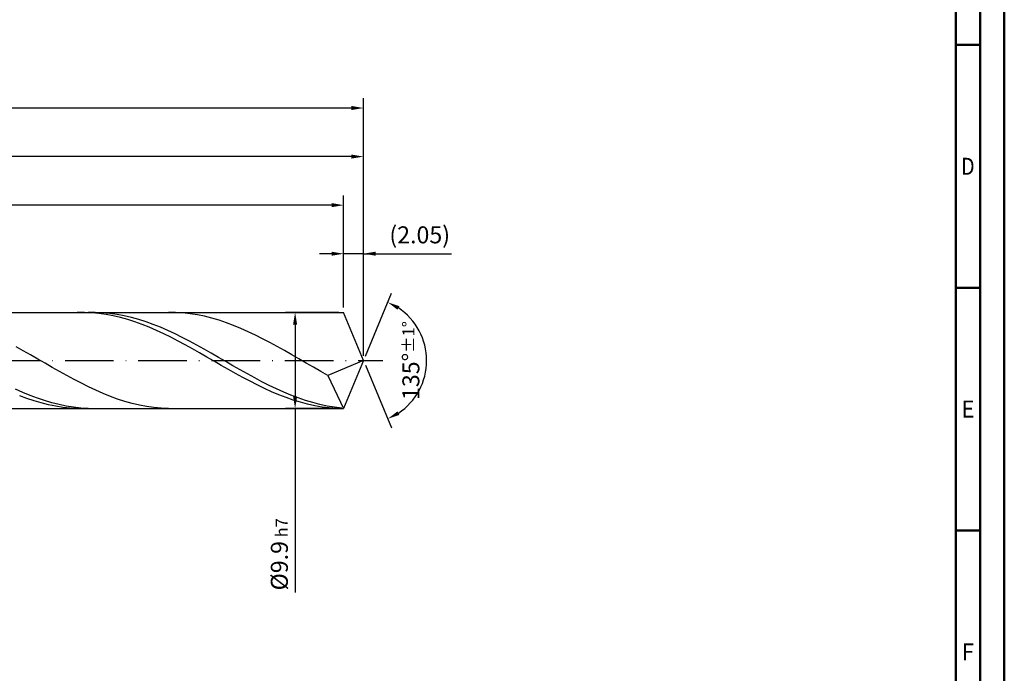
# Model space of a CAD drawing. Units: millimetres. Extents: x -178 to 416, y -196 to 225.
# Drawn here: x 213 to 416, y -64 to 70 of the extents above; entities that cross this region are included whole.
import ezdxf
from ezdxf.enums import TextEntityAlignment as Align

# ---------------------------------------------------------------- set-up
doc = ezdxf.new("R2010")
doc.units = ezdxf.units.MM
doc.linetypes.add('GEN7', pattern=[15, 10, -2.5, 0, -2.5])
doc.layers.get('0').update_dxf_attribs({"linetype": 'CONTINUOUS'})
doc.layers.get('DEFPOINTS').update_dxf_attribs({"linetype": 'CONTINUOUS'})
for name, color, linetype in [('AM_0', 7, 'CONTINUOUS'), ('AM_5', 3, 'CONTINUOUS'), ('AM_7', 4, 'GEN7')]:
    doc.layers.add(name, color=color, linetype=linetype)
doc.layers.add('AM_BOR', color=7, linetype='CONTINUOUS', lineweight=50)
doc.styles.get("Standard").update_dxf_attribs({"font": 'ISOCP.SHX'})
doc.dimstyles.get("Standard").update_dxf_attribs({"dimtxt": 3.5, "dimasz": 2.5, "dimexe": 2, "dimexo": 1, "dimgap": 1.5, "dimtad": 1, "dimdsep": 46, "dimtxsty": 'STANDARD', "dimcen": -2, "dimclrt": 2, "dimazin": 2, "dimtp": 0.1, "dimtm": 0.1, "dimtfac": 1, "dimtmove": 0, "dimatfit": 3, "dimfxl": 1, "dimarcsym": 0})

# ---------------------------------------------------------------- blocks, each defined once
blk = doc.blocks.new('A2')
at = {"layer": 'AM_BOR', "color": 1}
for p, q in [((584, 260), (589, 260)), ((589, 210), (584, 210)), ((584, 160), (589, 160))]:
    blk.add_line(p, q, dxfattribs=at)
for points in [[(0, 0), (594, 0), (594, 420), (0, 420)], [(10, 410), (10, 10), (584, 10), (584, 410)]]:
    blk.add_lwpolyline(points, close=True, dxfattribs=at)
at = {"layer": 'AM_BOR', "color": 7}
blk.add_lwpolyline([(5, 5), (589, 5), (589, 415), (5, 415)], close=True, dxfattribs=at)
at = {"layer": 'AM_BOR', "color": 2}
for s, width, p in [('D', 0.84375, (586.5, 235)), ('E', 0.964286, (586.5, 185)), ('F', 0.964286, (586.5, 135))]:
    blk.add_text(s, height=3.5, dxfattribs=dict(at, width=width)).set_placement(p, align=Align.MIDDLE_CENTER)
blk = doc.blocks.new('MAPAL_FRAME-Model')
blk.add_blockref('A2', (0, 0))
blk = doc.blocks.new('*D44')
at = {"layer": 'AM_5', "color": 0, "lineweight": -2}
for p, q in [((279.9, 10.9), (279.9, 24)), ((284, 1), (284, 24)), ((277.4, 22), (274.9, 22)), ((284, 22), (279.9, 22)), ((284, 22), (302.15, 22)), ((286.5, 22), (289, 22))]:
    blk.add_line(p, q, dxfattribs=at)
at = {"layer": 'AM_5', "color": 0}
for points in [[(277.4, 21.58), (277.4, 22.42), (279.9, 22)], [(286.5, 22.42), (286.5, 21.58), (284, 22)]]:
    blk.add_solid(points, dxfattribs=at)
at = {"layer": 'DEFPOINTS', "color": 0}
for p in [(279.9, 22), (279.9, 9.9), (284, 0)]:
    blk.add_point(p, dxfattribs=at)
at = {"layer": 'AM_5', "color": 2, "insert": (295.57, 25.43), "char_height": 3.5, "attachment_point": 5}
blk.add_mtext('(2.05)', dxfattribs=at)
blk = doc.blocks.new('*D45')
at = {"layer": 'AM_5', "color": 0, "lineweight": -2}
for p, q in [((284.38, 0.92), (289.74, 13.86)), ((284.38, -0.92), (289.74, -13.86))]:
    blk.add_line(p, q, dxfattribs=at)
blk.add_arc((284, 0), 13, 303.5355, 56.4645, dxfattribs=at)
at = {"layer": 'AM_5', "color": 0}
for points in [[(291.38, 11.2), (290.99, 10.47), (288.97, 12.01)], [(290.99, -10.47), (291.38, -11.2), (288.97, -12.01)]]:
    blk.add_solid(points, dxfattribs=at)
at = {"layer": 'DEFPOINTS', "color": 0}
for p in [(279.9, 9.9), (284, 0), (284, 0), (296.01, -4.97), (279.9, -9.9)]:
    blk.add_point(p, dxfattribs=at)
at = {"layer": 'AM_5', "color": 2, "insert": (293.75, 0), "char_height": 3.5, "attachment_point": 5, "rotation": 90}
blk.add_mtext('135%%d{}{\\H0.71x;\\C3;%%p1%%d}', dxfattribs=at)
blk = doc.blocks.new('*D46')
at = {"layer": 'AM_5', "color": 0, "lineweight": -2}
for p, q in [((94, 10.9), (94, 44)), ((284, 1), (284, 44)), ((281.5, 42), (96.5, 42))]:
    blk.add_line(p, q, dxfattribs=at)
at = {"layer": 'AM_5', "color": 0}
for points in [[(96.5, 42.42), (96.5, 41.58), (94, 42)], [(281.5, 41.58), (281.5, 42.42), (284, 42)]]:
    blk.add_solid(points, dxfattribs=at)
at = {"layer": 'DEFPOINTS', "color": 0}
for p in [(94, 42), (94, 9.9), (284, 0)]:
    blk.add_point(p, dxfattribs=at)
at = {"layer": 'AM_5', "color": 2, "insert": (189, 45.25), "char_height": 3.5, "attachment_point": 5}
blk.add_mtext('95{}{\\H0.71x;\\C3;%%p1}', dxfattribs=at)
blk = doc.blocks.new('*D47')
at = {"layer": 'AM_5', "color": 0, "lineweight": -2}
for p, q in [((278.9, 9.9), (267.9, 9.9)), ((269.9, 7.4), (269.9, -7.4)), ((278.9, -9.9), (267.9, -9.9)), ((269.9, -9.9), (269.9, -47.75))]:
    blk.add_line(p, q, dxfattribs=at)
at = {"layer": 'AM_5', "color": 0}
for points in [[(270.32, 7.4), (269.48, 7.4), (269.9, 9.9)], [(269.48, -7.4), (270.32, -7.4), (269.9, -9.9)]]:
    blk.add_solid(points, dxfattribs=at)
at = {"layer": 'DEFPOINTS', "color": 0}
for p in [(279.9, 9.9), (269.9, -9.9), (279.9, -9.9)]:
    blk.add_point(p, dxfattribs=at)
at = {"layer": 'AM_5', "color": 2, "insert": (266.65, -39.9), "char_height": 3.5, "attachment_point": 5, "rotation": 90}
blk.add_mtext('%%c9.9{}{\\H0.71x;\\C3; h7', dxfattribs=at)
blk = doc.blocks.new('*D48')
at = {"layer": 'AM_5', "color": 0, "lineweight": -2}
for p, q in [((0, 7), (0, 54)), ((284, 1), (284, 54)), ((281.5, 52), (2.5, 52))]:
    blk.add_line(p, q, dxfattribs=at)
at = {"layer": 'AM_5', "color": 0}
for points in [[(2.5, 52.42), (2.5, 51.58), (0, 52)], [(281.5, 51.58), (281.5, 52.42), (284, 52)]]:
    blk.add_solid(points, dxfattribs=at)
at = {"layer": 'DEFPOINTS', "color": 0}
for p in [(0, 52), (0, 6), (284, 0)]:
    blk.add_point(p, dxfattribs=at)
at = {"layer": 'AM_5', "color": 2, "insert": (142, 52), "char_height": 3.5, "attachment_point": 5}
blk.add_mtext('142{}{\\H0.71x;\\C3%%p1.5}\\P MIN. REGRIND LENGTH 132', dxfattribs=at)
blk = doc.blocks.new('*D49')
at = {"layer": 'AM_5', "color": 0, "lineweight": -2}
for p, q in [((119.9, 10.9), (119.9, 34)), ((279.9, 10.9), (279.9, 34)), ((277.4, 32), (122.4, 32))]:
    blk.add_line(p, q, dxfattribs=at)
at = {"layer": 'AM_5', "color": 0}
for points in [[(122.4, 32.42), (122.4, 31.58), (119.9, 32)], [(277.4, 31.58), (277.4, 32.42), (279.9, 32)]]:
    blk.add_solid(points, dxfattribs=at)
at = {"layer": 'DEFPOINTS', "color": 0}
for p in [(119.9, 32), (119.9, 9.9), (279.9, 9.9)]:
    blk.add_point(p, dxfattribs=at)
at = {"layer": 'AM_5', "color": 2, "insert": (199.9, 35.43), "char_height": 3.5, "attachment_point": 5}
blk.add_mtext('(80)', dxfattribs=at)

msp = doc.modelspace()

# ---------------------------------------------------------------- linework, layer by layer
at = {"layer": 'AM_0'}
for p, q in [((80.1, 9.9), (279.8993, 9.9)), ((226.5102, 9.8961), (225.0272, 9.8831)), ((227.9933, 9.8351), (226.5102, 9.8961)), ((228.7416, 9.897), (227.2488, 9.8807)), ((229.4763, 9.7007), (227.9933, 9.8351)), ((230.2343, 9.8383), (228.7416, 9.897)), ((230.9593, 9.4937), (229.4763, 9.7007)), ((231.727, 9.7051), (230.2343, 9.8383)), ((232.4423, 9.2157), (230.9593, 9.4937)), ((233.2198, 9.4983), (231.727, 9.7051)), ((233.9254, 8.8688), (232.4423, 9.2157)), ((234.7125, 9.2197), (233.2198, 9.4983)), ((235.4084, 8.4557), (233.9254, 8.8688)), ((236.2053, 8.8712), (234.7125, 9.2197)), ((236.8914, 7.9793), (235.4084, 8.4557)), ((237.698, 8.4555), (236.2053, 8.8712)), ((239.1908, 7.9758), (237.698, 8.4555)), ((245.2871, 9.885), (243.7929, 9.8949)), ((246.7813, 9.8001), (245.2871, 9.885)), ((248.2754, 9.6408), (246.7813, 9.8001)), ((249.7696, 9.4083), (248.2754, 9.6408)), ((251.2638, 9.1045), (249.7696, 9.4083)), ((252.758, 8.7316), (251.2638, 9.1045)), ((254.2521, 8.2924), (252.758, 8.7316)), ((255.7463, 7.7903), (254.2521, 8.2924)), ((284, 0), (279.8993, 9.9)), ((284, 0), (279.8993, 9.9)), ((238.3745, 7.4433), (236.8914, 7.9793)), ((239.8575, 6.8516), (238.3745, 7.4433)), ((240.6835, 7.4357), (239.1908, 7.9758)), ((241.3405, 6.2087), (239.8575, 6.8516)), ((242.1763, 6.8393), (240.6835, 7.4357)), ((242.8236, 5.5194), (241.3405, 6.2087)), ((243.669, 6.191), (242.1763, 6.8393)), ((245.1618, 5.4959), (243.669, 6.191)), ((257.2405, 7.2291), (255.7463, 7.7903)), ((258.7346, 6.613), (257.2405, 7.2291)), ((260.2288, 5.9467), (258.7346, 6.613)), ((244.3066, 4.7889), (242.8236, 5.5194)), ((245.7896, 4.0225), (244.3066, 4.7889)), ((246.6545, 4.7592), (245.1618, 5.4959)), ((248.1473, 3.9864), (246.6545, 4.7592)), ((261.723, 5.2354), (260.2288, 5.9467)), ((263.2172, 4.4843), (261.723, 5.2354)), ((264.7113, 3.6991), (263.2172, 4.4843)), ((213.9095, 2.0058), (212.4153, 2.8419)), ((247.2726, 3.2261), (245.7896, 4.0225)), ((248.7557, 2.4056), (247.2726, 3.2261)), ((249.64, 3.1834), (248.1473, 3.9864)), ((250.2387, 1.567), (248.7557, 2.4056)), ((251.1328, 2.3563), (249.64, 3.1834)), ((252.6255, 1.5114), (251.1328, 2.3563)), ((266.2055, 2.8859), (264.7113, 3.6991)), ((267.6997, 2.0508), (266.2055, 2.8859)), ((269.1938, 1.2002), (267.6997, 2.0508)), ((215.4037, 1.1545), (213.9095, 2.0058)), ((216.8978, 0.2944), (215.4037, 1.1545)), ((218.392, -0.5679), (216.8978, 0.2944)), ((251.7217, 0.7168), (250.2387, 1.567)), ((253.2048, -0.1388), (251.7217, 0.7168)), ((254.1183, 0.655), (252.6255, 1.5114)), ((255.611, -0.2064), (254.1183, 0.655)), ((270.688, 0.3404), (269.1938, 1.2002)), ((272.1822, -0.522), (270.688, 0.3404)), ((284, 0), (276.6647, -3.0593)), ((284, 0), (279.8993, -9.9)), ((219.8862, -1.4259), (218.392, -0.5679)), ((221.3804, -2.2731), (219.8862, -1.4259)), ((254.6878, -0.9933), (253.2048, -0.1388)), ((256.1708, -1.8405), (254.6878, -0.9933)), ((257.1038, -1.0662), (255.611, -0.2064)), ((257.6538, -2.6738), (256.1708, -1.8405)), ((258.5965, -1.9179), (257.1038, -1.0662)), ((260.0892, -2.755), (258.5965, -1.9179)), ((273.6764, -1.3803), (272.1822, -0.522)), ((275.1705, -2.2283), (273.6764, -1.3803)), ((222.8745, -3.103), (221.3804, -2.2731)), ((224.3687, -3.9094), (222.8745, -3.103)), ((225.8629, -4.6861), (224.3687, -3.9094)), ((259.1369, -3.4872), (257.6538, -2.6738)), ((260.6199, -4.2746), (259.1369, -3.4872)), ((261.582, -3.5714), (260.0892, -2.755)), ((263.0747, -4.3606), (261.582, -3.5714)), ((276.6647, -3.0593), (275.1705, -2.2283)), ((276.6647, -3.0593), (279.8993, -9.9)), ((213.8141, -6.5644), (212.3213, -5.8953)), ((227.357, -5.4272), (225.8629, -4.6861)), ((228.8512, -6.1272), (227.357, -5.4272)), ((262.1029, -5.0299), (260.6199, -4.2746)), ((263.586, -5.7477), (262.1029, -5.0299)), ((264.5675, -5.1169), (263.0747, -4.3606)), ((265.069, -6.4225), (263.586, -5.7477)), ((266.0602, -5.8344), (264.5675, -5.1169)), ((267.553, -6.5077), (266.0602, -5.8344)), ((214.646, -7.7974), (213.163, -7.2414)), ((215.3068, -7.1839), (213.8141, -6.5644)), ((216.129, -8.2952), (214.646, -7.7974)), ((216.7996, -7.7489), (215.3068, -7.1839)), ((218.2923, -8.2553), (216.7996, -7.7489)), ((230.3454, -6.7807), (228.8512, -6.1272)), ((231.8396, -7.3827), (230.3454, -6.7807)), ((233.3337, -7.9287), (231.8396, -7.3827)), ((234.8279, -8.4146), (233.3337, -7.9287)), ((266.552, -7.0493), (265.069, -6.4225)), ((268.0351, -7.6233), (266.552, -7.0493)), ((269.0457, -7.1317), (267.553, -6.5077)), ((269.5181, -8.1404), (268.0351, -7.6233)), ((270.5385, -7.7017), (269.0457, -7.1317)), ((272.0312, -8.2133), (270.5385, -7.7017)), ((217.6121, -8.731), (216.129, -8.2952)), ((219.0951, -9.1015), (217.6121, -8.731)), ((219.7851, -8.6991), (218.2923, -8.2553)), ((220.5781, -9.4039), (219.0951, -9.1015)), ((221.2778, -9.0771), (219.7851, -8.6991)), ((222.0611, -9.6361), (220.5781, -9.4039)), ((222.7706, -9.3863), (221.2778, -9.0771)), ((223.5442, -9.7962), (222.0611, -9.6361)), ((224.2633, -9.6244), (222.7706, -9.3863)), ((225.0272, -9.8831), (223.5442, -9.7962)), ((225.7561, -9.7897), (224.2633, -9.6244)), ((227.2488, -9.8807), (225.7561, -9.7897)), ((236.3221, -8.8366), (234.8279, -8.4146)), ((237.8162, -9.1915), (236.3221, -8.8366)), ((239.3104, -9.4767), (237.8162, -9.1915)), ((240.8046, -9.69), (239.3104, -9.4767)), ((242.2988, -9.8297), (240.8046, -9.69)), ((243.7929, -9.8949), (242.2988, -9.8297)), ((271.0011, -8.5967), (269.5181, -8.1404)), ((272.4841, -8.9887), (271.0011, -8.5967)), ((273.524, -8.6628), (272.0312, -8.2133)), ((273.9672, -9.3135), (272.4841, -8.9887)), ((275.0167, -9.0467), (273.524, -8.6628)), ((275.4502, -9.5686), (273.9672, -9.3135)), ((276.5095, -9.362), (275.0167, -9.0467)), ((276.9332, -9.7523), (275.4502, -9.5686)), ((278.0022, -9.6064), (276.5095, -9.362)), ((278.4163, -9.863), (276.9332, -9.7523)), ((279.495, -9.7781), (278.0022, -9.6064))]:
    msp.add_line(p, q, dxfattribs=at)
at = {"layer": 'AM_0', "extrusion": (0, 0, -1)}
for p in [(284, 0), (80.1, -9.9)]:
    msp.add_line(p, (279.8993, -9.9), dxfattribs=at)
at = {"layer": 'AM_7'}
msp.add_line((-4, 0), (288, 0), dxfattribs=at)

# ---------------------------------------------------------------- block references
at = {"layer": 'AM_0'}
msp.add_blockref('MAPAL_FRAME-Model', (-178, -195), dxfattribs=at)

# ---------------------------------------------------------------- dimensions: what is measured, and where the dimension line sits
at = {"layer": 'AM_5'}
for base, p1, p2, text, picture, middle in [((0, 52), (284, 0), (0, 6), '<>{}{\\H0.71x;\\C3%%p1.5}\\X MIN. REGRIND LENGTH 132', '*D48', (142, 52)), ((94, 42), (284, 0), (94, 9.9), '<>{}{\\H0.71x;\\C3;%%p1}', '*D46', (189, 42)), ((119.8993, 32), (279.8993, 9.9), (119.8993, 9.9), '(80)', '*D49', (199.8993, 32)), ((279.8993, 22), (284, 0), (279.8993, 9.9), '(<>)', '*D44', (295.575, 22))]:
    dim = msp.add_linear_dim(base=base, p1=p1, p2=p2, text=text, dimstyle='STANDARD', override={"dimdec": 3, "dimlfac": 0.5, "dimtp": 0.01}, dxfattribs=at)
    dim.commit()
    dim.dimension.update_dxf_attribs({"geometry": picture, "text_midpoint": middle, "dimtype": 160})
dim = msp.add_angular_dim_2l(base=(296.0104, -4.9749), line1=((284, 0), (279.8993, 9.9)), line2=((284, 0), (279.8993, -9.9)), text='<>{}{\\H0.71x;\\C3;%%p1%%d}', dimstyle='STANDARD', override={"dimdec": 3, "dimtp": 0.01}, dxfattribs=at)
dim.commit()
dim.dimension.update_dxf_attribs({"geometry": '*D45', "text_midpoint": (293.7464, 0)})
dim = msp.add_linear_dim(base=(269.8993, -9.9), p1=(279.8993, 9.9), p2=(279.8993, -9.9), angle=90, text='%%c<>{}{\\H0.71x;\\C3; h7', dimstyle='STANDARD', override={"dimdec": 3, "dimlfac": 0.5, "dimtp": 0.01}, dxfattribs=at)
dim.commit()
dim.dimension.update_dxf_attribs({"geometry": '*D47', "text_midpoint": (269.8993, -39.9), "dimtype": 160})

doc.saveas('drawing.dxf')
